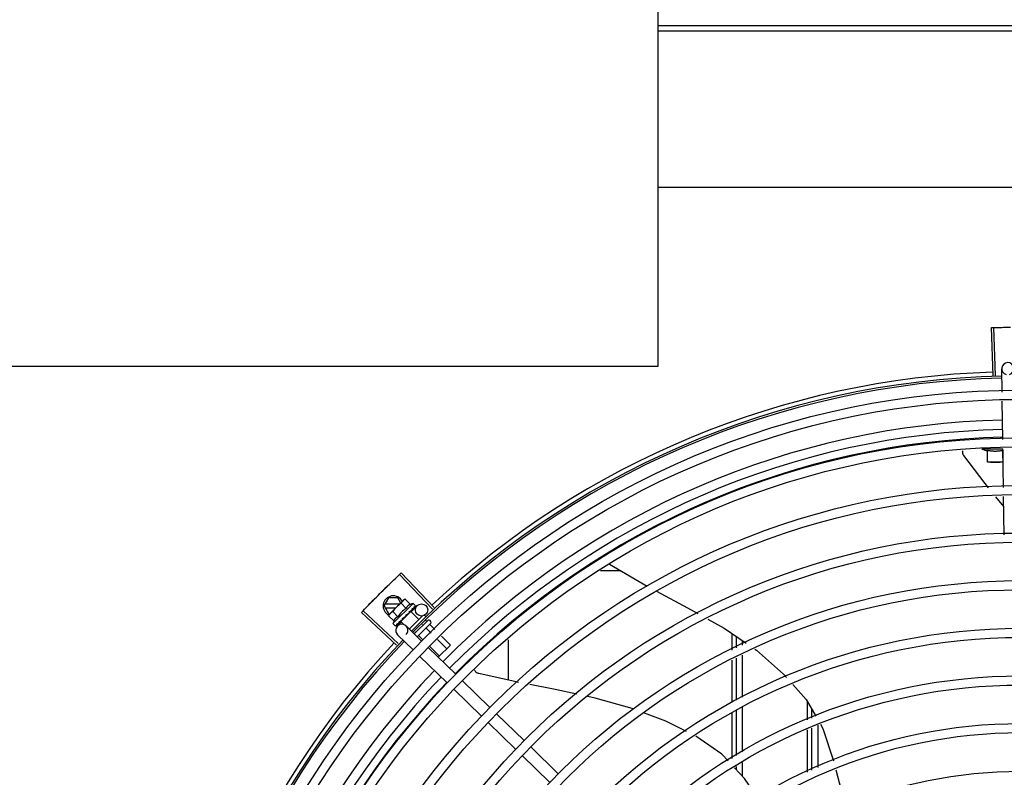
# Model space of a CAD drawing. Extents: x 432 to 212114, y 328 to 7652228.
# Drawn here: x 211643 to 211643, y 7651441 to 7651441 of the extents above; entities that cross this region are included whole.
import ezdxf

# ---------------------------------------------------------------- set-up
doc = ezdxf.new("R2010")
doc.units = 0
doc.header["$MEASUREMENT"] = 0
doc.layers.add('ARQ-pisos e azulejos', color=8, linetype='CONTINUOUS')

msp = doc.modelspace()

# ---------------------------------------------------------------- linework, layer by layer
at = {"layer": 'ARQ-pisos e azulejos'}
for p, q in [((211643.3082743197, 7651441.18814297, 1.060455500288794e-05), (211644.0857088727, 7651441.188192725, 1.060455500288794e-05)), ((211643.308274489, 7651441.185502104, 1.060455500288794e-05), (211644.085709042, 7651441.185551859, 1.060455500288794e-05)), ((211644.068213982, 7651441.108353863, 1.060455500288794e-05), (211643.3082794289, 7651441.108305227, 1.060455500288794e-05)), ((211643.4732665956, 7651441.015744864, 1.060455500288794e-05), (211643.4725032613, 7651441.039282489, 1.060455500288794e-05)), ((211643.4743679781, 7651441.01577914, 1.060455500288794e-05), (211643.4736661871, 7651441.039318682, 1.060455500288794e-05)), ((211643.4776876337, 7651441.007547281, 1.060455500288794e-05), (211643.477514289, 7651441.019022565, 1.060455500288794e-05)), ((211643.478041211, 7651440.984140972, 1.060455500288794e-05), (211643.4777554857, 7651441.003055665, 1.060455500288794e-05)), ((211643.4780525853, 7651440.979458528, 1.060455500288794e-05), (211643.4678025854, 7651440.979457872, 1.060455500288794e-05)), ((211643.4705530001, 7651440.972958048, 1.060455500288794e-05), (211643.4705526227, 7651440.978869963, 1.060455500288794e-05)), ((211643.4780526236, 7651440.978870444, 1.060455500288794e-05), (211643.47805298, 7651440.97328309, 1.060455500288794e-05)), ((211643.4783976655, 7651440.960544036, 1.060455500288794e-05), (211643.4781090611, 7651440.979649355, 1.060455500288794e-05)), ((211643.4782101321, 7651440.972958538, 1.060455500288794e-05), (211643.4705530001, 7651440.972958048, 1.060455500288794e-05)), ((211643.4785389753, 7651440.951189558, 1.060455500288794e-05), (211643.4746369739, 7651440.955998181, 1.060455500288794e-05)), ((211643.4787509587, 7651440.937156453, 1.060455500288794e-05), (211643.4784654629, 7651440.956056014, 1.060455500288794e-05)), ((211643.28443897, 7651440.922720818, 1.060455500288794e-05), (211643.3030151269, 7651440.911877113, 1.060455500288794e-05)), ((211643.197289979, 7651440.900670477, 1.060455500288794e-05), (211643.1811054803, 7651440.917777917, 1.060455500288794e-05)), ((211643.1980914339, 7651440.901426709, 1.060455500288794e-05), (211643.1819517191, 7651440.918576407, 1.060455500288794e-05)), ((211643.2900481526, 7651440.919446495, 1.060455500288794e-05), (211643.2799421987, 7651440.919445849, 1.060455500288794e-05)), ((211643.1735071688, 7651440.90218752, 1.060455500288794e-05), (211643.175816314, 7651440.906187668, 1.060455500288794e-05)), ((211643.1801975117, 7651440.906187948, 1.060455500288794e-05), (211643.175816314, 7651440.906187668, 1.060455500288794e-05)), ((211643.1816611786, 7651440.903653179, 1.060455500288794e-05), (211643.1801975117, 7651440.906187948, 1.060455500288794e-05)), ((211643.183872206, 7651440.905555781, 1.060455500288794e-05), (211643.1831720244, 7651440.905162243, 1.060455500288794e-05)), ((211643.1864216858, 7651440.90300329, 1.060455500288794e-05), (211643.183872206, 7651440.905555781, 1.060455500288794e-05)), ((211643.1735071688, 7651440.90218752, 1.060455500288794e-05), (211643.1758168261, 7651440.898187668, 1.060455500288794e-05)), ((211643.1810953374, 7651440.903088005, 1.060455500288794e-05), (211643.1740267266, 7651440.903087554, 1.060455500288794e-05)), ((211643.1740268407, 7651440.901287553, 1.060455500288794e-05), (211643.1792930996, 7651440.90128789, 1.060455500288794e-05)), ((211643.1760967874, 7651440.898095347, 1.060455500288794e-05), (211643.1826980726, 7651440.904688852, 1.060455500288794e-05)), ((211643.1877671754, 7651440.903391767, 1.060455500288794e-05), (211643.1778618438, 7651440.893498111, 1.060455500288794e-05)), ((211643.1843792408, 7651440.900963253, 1.060455500288794e-05), (211643.18182976, 7651440.903515743, 1.060455500288794e-05)), ((211643.1828182627, 7651440.904808899, 1.060455500288794e-05), (211643.1831720244, 7651440.905162243, 1.060455500288794e-05)), ((211643.1868363222, 7651440.899282755, 1.060455500288794e-05), (211643.1897847831, 7651440.902321662, 1.060455500288794e-05)), ((211643.1877671754, 7651440.903391767, 1.060455500288794e-05), (211643.1889366675, 7651440.902220895, 1.060455500288794e-05)), ((211643.1883382891, 7651440.901330654, 1.060455500288794e-05), (211643.1883843546, 7651440.901360676, 1.060455500288794e-05)), ((211643.1883951266, 7651440.90137318, 1.060455500288794e-05), (211643.1884674932, 7651440.901443681, 1.060455500288794e-05)), ((211643.1884045279, 7651440.90139379, 1.060455500288794e-05), (211643.1889855789, 7651440.901961474, 1.060455500288794e-05)), ((211643.1889778104, 7651440.901969421, 1.060455500288794e-05), (211643.1890004982, 7651440.901976076, 1.060455500288794e-05)), ((211643.1890001969, 7651440.901976383, 1.060455500288794e-05), (211643.1890293774, 7651440.902004894, 1.060455500288794e-05)), ((211643.189032649, 7651440.902024195, 1.060455500288794e-05), (211643.1890293643, 7651440.902004906, 1.060455500288794e-05)), ((211643.1796025808, 7651440.882911301, 1.060455500288794e-05), (211643.1624297356, 7651440.899026384, 1.060455500288794e-05)), ((211643.1803576622, 7651440.88371384, 1.060455500288794e-05), (211643.1632270102, 7651440.899873767, 1.060455500288794e-05)), ((211643.1757024266, 7651440.89739563, 1.060455500288794e-05), (211643.1760967874, 7651440.898095347, 1.060455500288794e-05)), ((211643.1782519074, 7651440.894843141, 1.060455500288794e-05), (211643.1757024266, 7651440.89739563, 1.060455500288794e-05)), ((211643.1758168261, 7651440.898187668, 1.060455500288794e-05), (211643.176189242, 7651440.898187691, 1.060455500288794e-05)), ((211643.1802943525, 7651440.896883179, 1.060455500288794e-05), (211643.1777448707, 7651440.899435667, 1.060455500288794e-05)), ((211643.1866572813, 7651440.899456421, 1.060455500288794e-05), (211643.1817984974, 7651440.894603363, 1.060455500288794e-05)), ((211643.1841823992, 7651440.897691146, 1.060455500288794e-05), (211643.1842007229, 7651440.897424776, 1.060455500288794e-05)), ((211643.1856749596, 7651440.898670463, 1.060455500288794e-05), (211643.1857455675, 7651440.898725223, 1.060455500288794e-05)), ((211643.1923214384, 7651440.897340311, 1.060455500288794e-05), (211643.1858176174, 7651440.890844155, 1.060455500288794e-05)), ((211643.1858596419, 7651440.898916081, 1.060455500288794e-05), (211643.1862389556, 7651440.899261596, 1.060455500288794e-05)), ((211643.1863504591, 7651440.899149961, 1.060455500288794e-05), (211643.1862389556, 7651440.899261596, 1.060455500288794e-05)), ((211643.1866573037, 7651440.899456443, 1.060455500288794e-05), (211643.1905440975, 7651440.895565064, 1.060455500288794e-05)), ((211643.1871912203, 7651440.900184935, 1.060455500288794e-05), (211643.1872548042, 7651440.900232485, 1.060455500288794e-05)), ((211643.187275729, 7651440.900256845, 1.060455500288794e-05), (211643.1873822093, 7651440.900359704, 1.060455500288794e-05)), ((211643.1874331401, 7651440.90042657, 1.060455500288794e-05), (211643.1873822008, 7651440.900359713, 1.060455500288794e-05)), ((211643.1934769455, 7651440.897510673, 1.060455500288794e-05), (211643.1940450886, 7651440.896941858, 1.060455500288794e-05)), ((211643.1778618438, 7651440.893498111, 1.060455500288794e-05), (211643.1790313359, 7651440.892327239, 1.060455500288794e-05)), ((211643.1792279232, 7651440.892231025, 1.060455500288794e-05), (211643.1792472157, 7651440.892234285, 1.060455500288794e-05)), ((211643.1792472278, 7651440.892234274, 1.060455500288794e-05), (211643.1797666473, 7651440.892764633, 1.060455500288794e-05)), ((211643.179276092, 7651440.892263105, 1.060455500288794e-05), (211643.1797669487, 7651440.892764336, 1.060455500288794e-05)), ((211643.180035943, 7651440.892273773, 1.060455500288794e-05), (211643.1821249809, 7651440.894426892, 1.060455500288794e-05)), ((211643.1808274331, 7651440.893828649, 1.060455500288794e-05), (211643.1808943502, 7651440.89387951, 1.060455500288794e-05)), ((211643.1808943595, 7651440.893879499, 1.060455500288794e-05), (211643.1814064409, 7651440.894408364, 1.060455500288794e-05)), ((211643.181021745, 7651440.894006739, 1.060455500288794e-05), (211643.1815224573, 7651440.894524256, 1.060455500288794e-05)), ((211643.1814064409, 7651440.894408364, 1.060455500288794e-05), (211643.181895148, 7651440.894922875, 1.060455500288794e-05)), ((211643.1815224573, 7651440.894524256, 1.060455500288794e-05), (211643.1819938142, 7651440.895021458, 1.060455500288794e-05)), ((211643.1817984732, 7651440.89460334, 1.060455500288794e-05), (211643.1836031944, 7651440.892796489, 1.060455500288794e-05)), ((211643.181895148, 7651440.894922875, 1.060455500288794e-05), (211643.1821526129, 7651440.895203361, 1.060455500288794e-05)), ((211643.1821053186, 7651440.894909823, 1.060455500288794e-05), (211643.1819895546, 7651440.895025724, 1.060455500288794e-05)), ((211643.1822888569, 7651440.89528835, 1.060455500288794e-05), (211643.1823742712, 7651440.89535784, 1.060455500288794e-05)), ((211643.1919216737, 7651440.884921772, 1.060455500288794e-05), (211643.1842780997, 7651440.892337854, 1.060455500288794e-05)), ((211643.1951047053, 7651440.895173466, 1.060455500288794e-05), (211643.1883299012, 7651440.888406645, 1.060455500288794e-05)), ((211643.1965180826, 7651440.893758416, 1.060455500288794e-05), (211643.1897654895, 7651440.887013782, 1.060455500288794e-05)), ((211643.1923552211, 7651440.893100055, 1.060455500288794e-05), (211643.1926916374, 7651440.892763241, 1.060455500288794e-05)), ((211643.1938522711, 7651440.895265386, 1.060455500288794e-05), (211643.1945237119, 7651440.894593155, 1.060455500288794e-05)), ((211643.1942463553, 7651440.891206689, 1.060455500288794e-05), (211643.1965991706, 7651440.888851097, 1.060455500288794e-05)), ((211643.1958118118, 7651440.895173049, 1.060455500288794e-05), (211643.1965185023, 7651440.894465526, 1.060455500288794e-05)), ((211643.1960784289, 7651440.893036603, 1.060455500288794e-05), (211643.198527588, 7651440.890584553, 1.060455500288794e-05)), ((211643.1877435988, 7651440.880615533, 1.060455500288794e-05), (211643.1801000249, 7651440.888031616, 1.060455500288794e-05)), ((211643.1886457404, 7651440.889485616, 1.060455500288794e-05), (211643.189027493, 7651440.889103414, 1.060455500288794e-05)), ((211643.1905822091, 7651440.887546862, 1.060455500288794e-05), (211643.1927423368, 7651440.885384185, 1.060455500288794e-05)), ((211643.2017046724, 7651440.887403719, 1.060455500288794e-05), (211643.2061840906, 7651440.882919015, 1.060455500288794e-05)), ((211643.3446583968, 7651440.888651703, 1.060455500288794e-05), (211643.3446589207, 7651440.880466963, 1.060455500288794e-05)), ((211643.3469088526, 7651440.881535835, 1.060455500288794e-05), (211643.3469084947, 7651440.887122433, 1.060455500288794e-05)), ((211643.2087518886, 7651440.868592463, 1.060455500288794e-05), (211643.1951513528, 7651440.881788216, 1.060455500288794e-05)), ((211643.1959194231, 7651440.882203353, 1.060455500288794e-05), (211643.2006878718, 7651440.877429275, 1.060455500288794e-05)), ((211643.199776255, 7651440.885670263, 1.060455500288794e-05), (211643.2043520171, 7651440.881089102, 1.060455500288794e-05)), ((211643.2061840906, 7651440.882919015, 1.060455500288794e-05), (211643.2001735157, 7651440.876915524, 1.060455500288794e-05)), ((211643.2346598697, 7651440.86562881, 1.060455500288794e-05), (211643.234658594, 7651440.885568023, 1.060455500288794e-05)), ((211643.3499087599, 7651440.882960995, 1.060455500288794e-05), (211643.3499086248, 7651440.885083404, 1.060455500288794e-05)), ((211643.2045738147, 7651440.864286224, 1.060455500288794e-05), (211643.190973278, 7651440.877481977, 1.060455500288794e-05)), ((211643.3469104943, 7651440.85587636, 1.060455500288794e-05), (211643.3469091699, 7651440.87656669, 1.060455500288794e-05)), ((211643.3499104069, 7651440.857239508, 1.060455500288794e-05), (211643.3499090791, 7651440.87799185, 1.060455500288794e-05)), ((211643.344659238, 7651440.875497819, 1.060455500288794e-05), (211643.3446605591, 7651440.854853997, 1.060455500288794e-05)), ((211643.2255821064, 7651440.852263154, 1.060455500288794e-05), (211643.2119815678, 7651440.865458907, 1.060455500288794e-05)), ((211643.2214040315, 7651440.847956915, 1.060455500288794e-05), (211643.2078034929, 7651440.861152668, 1.060455500288794e-05)), ((211643.349912121, 7651440.83044225, 1.060455500288794e-05), (211643.3499107222, 7651440.852310686, 1.060455500288794e-05)), ((211643.3819042571, 7651440.846092009, 1.060455500288794e-05), (211643.3819041073, 7651440.854878711, 1.060455500288794e-05)), ((211643.2424123214, 7651440.835933845, 1.060455500288794e-05), (211643.2288117856, 7651440.849129599, 1.060455500288794e-05)), ((211643.3446608975, 7651440.849565206, 1.060455500288794e-05), (211643.3446623406, 7651440.82703192, 1.060455500288794e-05)), ((211643.3469122472, 7651440.82849349, 1.060455500288794e-05), (211643.3469108096, 7651440.850947537, 1.060455500288794e-05)), ((211643.383910778, 7651440.85144866, 1.060455500288794e-05), (211643.3839110624, 7651440.847003893, 1.060455500288794e-05)), ((211643.2382342474, 7651440.831627606, 1.060455500288794e-05), (211643.2246337098, 7651440.84482336, 1.060455500288794e-05)), ((211643.3869112912, 7651440.84343822, 1.060455500288794e-05), (211643.3869126255, 7651440.822583965, 1.060455500288794e-05)), ((211643.3819046955, 7651440.820420425, 1.060455500288794e-05), (211643.3819043415, 7651440.841163082, 1.060455500288794e-05)), ((211643.3839113776, 7651440.842075071, 1.060455500288794e-05), (211643.3839127084, 7651440.821287933, 1.060455500288794e-05)), ((211643.2592425382, 7651440.819604537, 1.060455500288794e-05), (211643.2456420006, 7651440.83280029, 1.060455500288794e-05)), ((211643.2550644624, 7651440.815298298, 1.060455500288794e-05), (211643.2414639276, 7651440.828494051, 1.060455500288794e-05)), ((211643.3469126936, 7651440.821515032, 1.060455500288794e-05), (211643.3469125891, 7651440.823142577, 1.060455500288794e-05)), ((211643.3499128986, 7651440.81831139, 1.060455500288794e-05), (211643.3499124648, 7651440.825091337, 1.060455500288794e-05))]:
    msp.add_line(p, q, dxfattribs=at)
at = {"layer": 'ARQ-pisos e azulejos', "elevation": 1.060455500288794e-05}
msp.add_lwpolyline([(211642.7014381559, 7651441.348956613), (211643.3082640242, 7651441.348995449), (211643.3082850685, 7651441.020182469), (211642.7014591993, 7651441.020143634)], close=True, dxfattribs=at)
for points in [[(211643.458847744, 7651440.976256447), (211643.4587548555, 7651440.976393024), (211643.4586054614, 7651440.976654237), (211643.4584845701, 7651440.976925048), (211643.4583921728, 7651440.977202328), (211643.4583279525, 7651440.977483093), (211643.458291301, 7651440.977764525), (211643.458281365, 7651440.978044005), (211643.4582970796, 7651440.97831911), (211643.4583371901, 7651440.978587629), (211643.4583585955, 7651440.978675807)], [(211643.4710384053, 7651440.960432867), (211643.4693885194, 7651440.962466101), (211643.4588474712, 7651440.976256912)], [(211643.3075001764, 7651440.909467701), (211643.3228549108, 7651440.901320145), (211643.3279885405, 7651440.898442951)], [(211643.1873193713, 7651440.9003287), (211643.1876869949, 7651440.900681455), (211643.1883457321, 7651440.901323024)], [(211643.1823742778, 7651440.895357832), (211643.1826498027, 7651440.895650616), (211643.1829152119, 7651440.895942659), (211643.1831388079, 7651440.896204127)], [(211643.1849564353, 7651440.89802107), (211643.185194487, 7651440.898219441), (211643.1854671401, 7651440.898464628), (211643.1856806295, 7651440.898664405)], [(211643.1862389556, 7651440.899261596), (211643.1867367137, 7651440.899732366), (211643.1871981531, 7651440.90017777)], [(211643.3327873463, 7651440.895753414), (211643.3408956965, 7651440.891209009), (211643.3517467184, 7651440.883834149)], [(211643.1798091026, 7651440.892795495), (211643.1804965847, 7651440.893499514), (211643.1807978712, 7651440.893812545)], [(211643.1798922235, 7651440.892878518), (211643.1805722499, 7651440.893575094), (211643.1808036755, 7651440.893815706)], [(211643.3560502019, 7651440.880909301), (211643.3568397454, 7651440.880372692), (211643.3701185117, 7651440.868614362), (211643.371501451, 7651440.867050399)], [(211643.220039371, 7651440.868898793), (211643.2198804252, 7651440.868943711), (211643.2195980775, 7651440.869047783), (211643.219331396, 7651440.869177529), (211643.2190823834, 7651440.869330547), (211643.2188527164, 7651440.869504343), (211643.2186437368, 7651440.869696374), (211643.2184564799, 7651440.869904082), (211643.2182916848, 7651440.870124926), (211643.2181498102, 7651440.870356406), (211643.2180310605, 7651440.870596096), (211643.2180237271, 7651440.870614926)], [(211643.2396966188, 7651440.864584727), (211643.2369783325, 7651440.865110258), (211643.2200388632, 7651440.868898974)], [(211643.2683220925, 7651440.858792166), (211643.2577406762, 7651440.861096243), (211643.2452354051, 7651440.863513906)], [(211643.3746106327, 7651440.863534234), (211643.3811998499, 7651440.856082516), (211643.3859650616, 7651440.847937224)], [(211643.296467396, 7651440.851368376), (211643.2956184842, 7651440.851684273), (211643.2773919778, 7651440.856817222), (211643.2737391599, 7651440.857612614)], [(211643.3223648079, 7651440.840432498), (211643.3121213887, 7651440.845543206), (211643.3016669209, 7651440.849433527)], [(211643.3882430665, 7651440.844043375), (211643.3895333151, 7651440.84183792), (211643.3946543915, 7651440.825928584)], [(211643.3428491893, 7651440.825854072), (211643.3396959093, 7651440.829221169), (211643.3269783275, 7651440.838078368)], [(211643.3577026566, 7651440.807448989), (211643.3508777841, 7651440.817281079), (211643.3459649858, 7651440.822527002)], [(211643.3958458382, 7651440.821556435), (211643.3997520704, 7651440.806518761), (211643.4004497537, 7651440.802966229)]]:
    msp.add_lwpolyline(points, dxfattribs=at)
at = {"layer": 'ARQ-pisos e azulejos'}
for centre, radius in [((211643.4869272211, 7651440.594516315, 1.060455500288794e-05), 0.4139499999999998), ((211643.4869272211, 7651440.594516315, 1.060455500288794e-05), 0.4094499999999998), ((211643.4869272211, 7651440.594516315, 1.060455500288794e-05), 0.3904999999999998), ((211643.4869272211, 7651440.594516315, 1.060455500288794e-05), 0.3859999999999998), ((211643.4869272211, 7651440.594516315, 1.060455500288794e-05), 0.3670499999999998), ((211643.4869272211, 7651440.594516315, 1.060455500288794e-05), 0.3625499999999999), ((211643.4869272211, 7651440.594516315, 1.060455500288794e-05), 0.3435999999999998), ((211643.4869272211, 7651440.594516315, 1.060455500288794e-05), 0.3390999999999998), ((211643.4869272211, 7651440.594516315, 1.060455500288794e-05), 0.3201499999999998), ((211643.4869272211, 7651440.594516315, 1.060455500288794e-05), 0.3156499999999998), ((211643.1919379029, 7651440.900232625, 1.060455500288794e-05), 0.002999999999999999), ((211643.4869272211, 7651440.594516315, 1.060455500288794e-05), 0.2966999999999999), ((211643.4869272211, 7651440.594516315, 1.060455500288794e-05), 0.2921999999999998), ((211643.4869272211, 7651440.594516315, 1.060455500288794e-05), 0.2732499999999998), ((211643.4869272211, 7651440.594516315, 1.060455500288794e-05), 0.2687499999999998), ((211643.4869272211, 7651440.594516315, 1.060455500288794e-05), 0.2497999999999999), ((211643.4869272211, 7651440.594516315, 1.060455500288794e-05), 0.2452999999999999), ((211643.4869272211, 7651440.594516315, 1.060455500288794e-05), 0.2263499999999999)]:
    msp.add_circle(centre, radius, dxfattribs=at)
for centre, radius, start, end in [((211643.4805139479, 7651441.019067878, 1.060455500288794e-05), 0.002999999999999999, 285.8654439633569, 255.8654439492663), ((211643.4869272211, 7651440.594516315, 1.060455500288794e-05), 0.4230559090388998, 91.86465202337402, 133.2544770923086), ((211643.4869272211, 7651440.594516315, 1.060455500288794e-05), 0.42095, 91.27447582074896, 135.453991504921), ((211643.4869272211, 7651440.594516315, 1.060455500288794e-05), 0.4199999999999999, 91.2753836262543, 135.4673777338711), ((211643.4869249209, 7651440.594517316, 1.060455500288794e-05), 0.3993121299360997, 91.29648070086898, 135.4351392411673), ((211643.4869249209, 7651440.594517316, 1.060455500288794e-05), 0.3946903990006999, 91.30374578180637, 135.4279967750908), ((211643.4869249209, 7651440.594517316, 1.060455500288794e-05), 0.3908502484212998, 91.30803177207034, 135.4237125079786), ((211643.4780509681, 7651441.004724152, 1.060455500288794e-05), 0.02726562499999999, 247.9217865678892, 254.0373778517573), ((211643.1780071689, 7651440.902187807, 1.060455500288794e-05), 0.004999999999999998, 26.92243670536532, 244.5560001280446), ((211643.1933193936, 7651440.887927659, 1.060455500288794e-05), 0.01936491673099999, 126.3931107707763, 143.5393207848828), ((211643.1907647688, 7651440.890485298, 1.060455500288794e-05), 0.01227039119179999, 121.3591746023876, 148.5732569862941), ((211643.1907647688, 7651440.890485298, 1.060455500288794e-05), 0.01324999999999999, 103.0754239319747, 109.1340765126806), ((211643.1907647688, 7651440.890485298, 1.060455500288794e-05), 0.01324999999999999, 160.7983550601813, 166.8570076049818), ((211643.1821890618, 7651440.890184735, 1.060455500288794e-05), 0.002999999999999999, 315.8654439745525, 225.8654440111189), ((211643.1954580501, 7651440.894819705, 1.060455500288794e-05), 0.0004999999999999997, 44.96621575450396, 134.9662157568622), ((211643.1961647425, 7651440.894112181, 1.060455500288794e-05), 0.0004999999999999997, 314.9662157568622, 44.96621575450396), ((211643.4869272211, 7651440.594516315, 1.060455500288794e-05), 0.4230559090388998, 136.8273835085846, 178.2031020468089), ((211643.4869272211, 7651440.594516315, 1.060455500288794e-05), 0.42095, 136.2601206920397, 180.4705213857857), ((211643.4869272211, 7651440.594516315, 1.060455500288794e-05), 0.4199999999999999, 136.2646610441069, 180.4650401363823), ((211643.4869249209, 7651440.594517316, 1.060455500288794e-05), 0.3993121299360997, 136.2966818071481, 180.4354147166233), ((211643.4869249209, 7651440.594517316, 1.060455500288794e-05), 0.3946903990006999, 136.2998341702427, 180.4311036234291), ((211643.4869249209, 7651440.594517316, 1.060455500288794e-05), 0.3908502484212998, 136.3041158611125, 180.4268159053658)]:
    msp.add_arc(centre, radius, start, end, dxfattribs=at)
for points, start_tangent, end_tangent in [([(211643.4725032613, 7651441.039282489, 1.060455500288794e-05), (211643.4736661144, 7651441.039318679, 1.060455500288794e-05)], (0.999474611057925, 0.03241144629000822), (0.999555893340655, 0.02979959878867425)), ([(211643.4736661144, 7651441.039318679, 1.060455500288794e-05), (211643.4774946917, 7651441.039416335, 1.060455500288794e-05)], (0.9995558933398033, 0.02979959881722935), (0.9997753132723066, 0.02119723970855488)), ([(211643.4736661871, 7651441.039318682, 1.060455500288794e-05), (211643.4774946926, 7651441.039416334, 1.060455500288794e-05)], (0.9995559370839753, 0.0297981314880065), (0.9997753128141019, 0.02119726131991292)), ([(211643.4774946917, 7651441.039416335, 1.060455500288794e-05), (211643.4813238956, 7651441.039481036, 1.060455500288794e-05), (211643.481905598, 7651441.03948798, 1.060455500288794e-05)], (0.9997753132721348, 0.02119723971665159), (0.9999363329322888, 0.01128406318341654)), ([(211643.4774946926, 7651441.039416334, 1.060455500288794e-05), (211643.481905598, 7651441.039487981, 1.060455500288794e-05)], (0.9997753128142952, 0.02119726131079726), (0.9999363302671381, 0.0112842993530299)), ([(211643.4705526227, 7651440.978869963, 1.060455500288794e-05), (211643.4711006622, 7651440.978771941, 1.060455500288794e-05), (211643.4716623584, 7651440.978687815, 1.060455500288794e-05), (211643.4722309813, 7651440.978619337, 1.060455500288794e-05), (211643.4728001331, 7651440.978567474, 1.060455500288794e-05), (211643.4733626662, 7651440.978532515, 1.060455500288794e-05), (211643.4739112912, 7651440.978513964, 1.060455500288794e-05), (211643.4744411084, 7651440.97851059, 1.060455500288794e-05), (211643.4749572612, 7651440.978521036, 1.060455500288794e-05), (211643.4754731675, 7651440.978545036, 1.060455500288794e-05), (211643.4759920512, 7651440.978582888, 1.060455500288794e-05), (211643.4765097326, 7651440.978634415, 1.060455500288794e-05), (211643.4770253683, 7651440.978699485, 1.060455500288794e-05), (211643.477539462, 7651440.978778121, 1.060455500288794e-05), (211643.4780526236, 7651440.978870444, 1.060455500288794e-05)], (0.9818199307360397, -0.1898147086225903), (0.9817956267243573, 0.1899403783952403)), ([(211643.470552981, 7651440.97328261, 1.060455500288794e-05), (211643.4713108093, 7651440.973164312, 1.060455500288794e-05), (211643.4720632724, 7651440.973073504, 1.060455500288794e-05), (211643.4728120277, 7651440.973009257, 1.060455500288794e-05), (211643.4735582515, 7651440.972970973, 1.060455500288794e-05), (211643.4743030015, 7651440.972958288, 1.060455500288794e-05)], (0.9851953398969264, -0.1714355337885931), (0.9999999979520531, 6.399917331824987e-05)), ([(211643.4743030015, 7651440.972958288, 1.060455500288794e-05), (211643.4750477493, 7651440.972971068, 1.060455500288794e-05), (211643.4757939682, 7651440.973009448, 1.060455500288794e-05), (211643.4765427164, 7651440.973073791, 1.060455500288794e-05), (211643.4772951664, 7651440.973164695, 1.060455500288794e-05), (211643.47805298, 7651440.97328309, 1.060455500288794e-05)], (0.9999999979520531, 6.399917331824987e-05), (0.9851733883615797, 0.1715616357585925)), ([(211643.1751715579, 7651440.912059078, 1.060455500288794e-05), (211643.1755869454, 7651440.912466362, 1.060455500288794e-05), (211643.1783347836, 7651440.915134012, 1.060455500288794e-05)], (0.7135789027820476, 0.7005748707342914), (0.7204895845758754, 0.6934657587204166)), ([(211643.1751715579, 7651440.912059078, 1.060455500288794e-05), (211643.1783347855, 7651440.915134012, 1.060455500288794e-05)], (0.713579068257673, 0.7005747021870771), (0.7204895995625507, 0.6934657431497219)), ([(211643.1783347836, 7651440.915134012, 1.060455500288794e-05), (211643.1811055343, 7651440.917777966, 1.060455500288794e-05)], (0.7204895845754922, 0.6934657587208146), (0.7264302354091138, 0.6872402149783292)), ([(211643.1783347855, 7651440.915134012, 1.060455500288794e-05), (211643.1811054803, 7651440.917777917, 1.060455500288794e-05)], (0.7204895995612672, 0.6934657431510554), (0.7264292265418184, 0.6872412813749299)), ([(211643.1811055343, 7651440.917777966, 1.060455500288794e-05), (211643.1819517191, 7651440.918576407, 1.060455500288794e-05)], (0.7264302353777577, 0.6872402150114733), (0.7282235893009605, 0.6853396267440155)), ([(211643.1720389698, 7651440.908952935, 1.060455500288794e-05), (211643.1751715579, 7651440.912059078, 1.060455500288794e-05)], (0.7065992468727174, 0.7076139514727713), (0.7135789027796585, 0.7005748707367252)), ([(211643.1720389698, 7651440.908952935, 1.060455500288794e-05), (211643.1747567032, 7651440.911651251, 1.060455500288794e-05), (211643.1751715579, 7651440.912059078, 1.060455500288794e-05)], (0.7065990490827257, 0.7076141489790811), (0.7135790682520713, 0.7005747021927828)), ([(211643.165866935, 7651440.902648255, 1.060455500288794e-05), (211643.1685306386, 7651440.905399921, 1.060455500288794e-05), (211643.1689373277, 7651440.905815892, 1.060455500288794e-05)], (0.6924309342529466, 0.7214841656540993), (0.6995499577515263, 0.71458369461515)), ([(211643.1658669359, 7651440.902648255, 1.060455500288794e-05), (211643.1689373268, 7651440.905815893, 1.060455500288794e-05)], (0.6924309186668517, 0.7214841806125626), (0.6995497889823858, 0.7145838598336094)), ([(211643.1689373268, 7651440.905815893, 1.060455500288794e-05), (211643.169344557, 7651440.906231332, 1.060455500288794e-05), (211643.1720389698, 7651440.908952935, 1.060455500288794e-05)], (0.6995497889734422, 0.7145838598423652), (0.7065992468643432, 0.7076139514811332)), ([(211643.1689373277, 7651440.905815892, 1.060455500288794e-05), (211643.1720389698, 7651440.908952935, 1.060455500288794e-05)], (0.6995499577498749, 0.7145836946167669), (0.7065990490800153, 0.7076141489817871)), ([(211643.183872206, 7651440.905555781, 1.060455500288794e-05), (211643.1836100746, 7651440.905405471, 1.060455500288794e-05), (211643.1833623554, 7651440.905243654, 1.060455500288794e-05), (211643.1831281618, 7651440.905070317, 1.060455500288794e-05), (211643.1829068856, 7651440.904885422, 1.060455500288794e-05), (211643.1828203124, 7651440.904806737, 1.060455500288794e-05)], (-0.8814060236661799, -0.4723594197694946), (-0.7318610871042446, -0.6814538496351706)), ([(211643.163226961, 7651440.899873713, 1.060455500288794e-05), (211643.165866935, 7651440.902648255, 1.060455500288794e-05)], (0.6861968703778261, 0.727415874918658), (0.692430934263581, 0.7214841656438932)), ([(211643.1632270102, 7651440.899873767, 1.060455500288794e-05), (211643.1658669359, 7651440.902648255, 1.060455500288794e-05)], (0.6861979382097946, 0.7274148675938835), (0.692430918668172, 0.721484180611295)), ([(211643.1826980726, 7651440.904688852, 1.060455500288794e-05), (211643.1825012567, 7651440.90448027, 1.060455500288794e-05), (211643.1823161007, 7651440.904259213, 1.060455500288794e-05), (211643.182142487, 7651440.904025222, 1.060455500288794e-05), (211643.1819803794, 7651440.903777695, 1.060455500288794e-05), (211643.18182976, 7651440.903515743, 1.060455500288794e-05)], (-0.7075236009709731, -0.7066897155534865), (-0.4733985261542391, -0.8808483612035587)), ([(211643.1828203124, 7651440.904806737, 1.060455500288794e-05), (211643.1826980726, 7651440.904688852, 1.060455500288794e-05)], (-0.7318610870794153, -0.6814538496618366), (-0.7075236009479544, -0.7066897155765324)), ([(211643.1864216858, 7651440.90300329, 1.060455500288794e-05), (211643.1862517075, 7651440.902939732, 1.060455500288794e-05), (211643.18608594, 7651440.90286829, 1.060455500288794e-05), (211643.1859262663, 7651440.902789642, 1.060455500288794e-05), (211643.1857745908, 7651440.902704922, 1.060455500288794e-05), (211643.1856295946, 7651440.902613649, 1.060455500288794e-05), (211643.1854849135, 7651440.902511187, 1.060455500288794e-05), (211643.1853341715, 7651440.902390463, 1.060455500288794e-05), (211643.1851729737, 7651440.902242708, 1.060455500288794e-05), (211643.1850031089, 7651440.902061397, 1.060455500288794e-05), (211643.1848308149, 7651440.901842854, 1.060455500288794e-05), (211643.1846638952, 7651440.901585419, 1.060455500288794e-05), (211643.1845112047, 7651440.901291396, 1.060455500288794e-05), (211643.1843792408, 7651440.900963253, 1.060455500288794e-05)], (-0.9447541331528013, -0.3277798466817335), (-0.328893759492282, -0.9443669281412994)), ([(211643.1872877314, 7651440.900792818, 1.060455500288794e-05), (211643.1876593333, 7651440.901000415, 1.060455500288794e-05), (211643.1880172272, 7651440.901184804, 1.060455500288794e-05), (211643.1883382891, 7651440.901330654, 1.060455500288794e-05)], (0.8668640048780847, 0.4985446790877709), (0.9230378279524044, 0.3847091994856747)), ([(211643.1872877314, 7651440.900792818, 1.060455500288794e-05), (211643.1873136226, 7651440.90067639, 1.060455500288794e-05), (211643.1873390306, 7651440.900559384, 1.060455500288794e-05)], (0.2195309781561641, -0.9756055297248979), (0.2097790952754223, -0.9777488078159061)), ([(211643.1873316883, 7651440.900356084, 1.060455500288794e-05), (211643.1873483604, 7651440.90044496, 1.060455500288794e-05), (211643.1873390296, 7651440.900559385, 1.060455500288794e-05)], (0.3130090582034386, 0.9497501405541336), (-0.2097790953235446, 0.9777488078055814)), ([(211643.1883093114, 7651440.901813194, 1.060455500288794e-05), (211643.1884473192, 7651440.901864126, 1.060455500288794e-05), (211643.1885733827, 7651440.901904605, 1.060455500288794e-05), (211643.1886885313, 7651440.901935055, 1.060455500288794e-05), (211643.1887936827, 7651440.901955832, 1.060455500288794e-05), (211643.1888897211, 7651440.901967225, 1.060455500288794e-05), (211643.1889778104, 7651440.901969421, 1.060455500288794e-05)], (0.9316146260565815, 0.3634476420579128), (0.9995945383827337, -0.02847382719989785)), ([(211643.1883093114, 7651440.901813194, 1.060455500288794e-05), (211643.1883524691, 7651440.901714012, 1.060455500288794e-05), (211643.1883949798, 7651440.901614089, 1.060455500288794e-05)], (0.4027623021169327, -0.9153046094025034), (0.3877386278706636, -0.9217693618563029)), ([(211643.1883843434, 7651440.901360688, 1.060455500288794e-05), (211643.1883944622, 7651440.901371724, 1.060455500288794e-05), (211643.1883954344, 7651440.901372936, 1.060455500288794e-05)], (0.7173931102069424, 0.6966685908146066), (0.620885926261312, 0.7839009290533039)), ([(211643.1883954344, 7651440.901372936, 1.060455500288794e-05), (211643.1884079257, 7651440.90139195, 1.060455500288794e-05)], (0.6208859255397712, 0.783900929624798), (0.4762051023524946, 0.8793342370756702)), ([(211643.1884079257, 7651440.90139195, 1.060455500288794e-05), (211643.1884234892, 7651440.901435365, 1.060455500288794e-05), (211643.1884235035, 7651440.901518818, 1.060455500288794e-05), (211643.1883949789, 7651440.90161409, 1.060455500288794e-05)], (0.4762051023369404, 0.8793342370840939), (-0.3877386279947361, 0.9217693618041123)), ([(211643.1884896265, 7651440.901473748, 1.060455500288794e-05), (211643.1884674335, 7651440.901443742, 1.060455500288794e-05)], (-0.4681660906750133, -0.8836404877222841), (-0.7092308051944872, -0.7049763577334912)), ([(211643.1887959943, 7651440.902299303, 1.060455500288794e-05), (211643.188849529, 7651440.902280373, 1.060455500288794e-05), (211643.1888963806, 7651440.902254286, 1.060455500288794e-05), (211643.1889366675, 7651440.902220895, 1.060455500288794e-05)], (0.9652829633349069, -0.2612064331048938), (0.7066897156955448, -0.707523600829082)), ([(211643.1887959943, 7651440.902299303, 1.060455500288794e-05), (211643.1888597935, 7651440.902220738, 1.060455500288794e-05), (211643.1889228657, 7651440.902141353, 1.060455500288794e-05)], (0.6345129173881562, -0.7729122574183769), (0.6179159622038771, -0.7862441501554448)), ([(211643.1889366675, 7651440.902220895, 1.060455500288794e-05), (211643.1889687894, 7651440.90218255, 1.060455500288794e-05)], (0.7066897156828876, -0.7075236008417246), (0.5750384147850485, -0.8181264092556231)), ([(211643.1890036559, 7651440.901980194, 1.060455500288794e-05), (211643.1890026714, 7651440.902013852, 1.060455500288794e-05), (211643.1889746006, 7651440.902069284, 1.060455500288794e-05), (211643.1889228648, 7651440.902141354, 1.060455500288794e-05)], (0.5784398400791162, 0.8157250464520797), (-0.6179159621409812, 0.7862441502048749)), ([(211643.1889687894, 7651440.90218255, 1.060455500288794e-05), (211643.1889955069, 7651440.902137061, 1.060455500288794e-05)], (0.575038415387052, -0.818126408832491), (0.4390083494622395, -0.898482982088387)), ([(211643.1889955069, 7651440.902137061, 1.060455500288794e-05), (211643.1890167791, 7651440.902084288, 1.060455500288794e-05), (211643.189032649, 7651440.902024195, 1.060455500288794e-05)], (0.4390083496165261, -0.8984829820130009), (0.2028314910643004, -0.9792136570905415)), ([(211643.1890001539, 7651440.901976496, 1.060455500288794e-05), (211643.1890022962, 7651440.901978514, 1.060455500288794e-05)], (0.7734357353394887, 0.6338747220862058), (0.6752558520890246, 0.737583577785952)), ([(211643.1890022962, 7651440.901978514, 1.060455500288794e-05), (211643.1890036559, 7651440.901980194, 1.060455500288794e-05)], (0.6752558586532705, 0.7375835717764021), (0.578439833699703, 0.8157250509757932)), ([(211643.1624297356, 7651440.899026384, 1.060455500288794e-05), (211643.163226961, 7651440.899873713, 1.060455500288794e-05)], (0.6842937101160513, 0.7292064990766401), (0.686196870405903, 0.7274158748921722)), ([(211643.1761337151, 7651440.898067973, 1.060455500288794e-05), (211643.1760151536, 7651440.89790511, 1.060455500288794e-05), (211643.1758530442, 7651440.897657583, 1.060455500288794e-05), (211643.1757024266, 7651440.89739563, 1.060455500288794e-05)], (-0.6048249194953762, -0.796358472521899), (-0.4733985260904292, -0.8808483612378526)), ([(211643.1764527086, 7651440.898446639, 1.060455500288794e-05), (211643.1763739224, 7651440.898360158, 1.060455500288794e-05), (211643.1761887673, 7651440.898139101, 1.060455500288794e-05), (211643.1761337151, 7651440.898067973, 1.060455500288794e-05)], (-0.6823164534533678, -0.7310569453516039), (-0.6048249194365206, -0.7963584725665991)), ([(211643.1765707392, 7651440.898568739, 1.060455500288794e-05), (211643.1764527086, 7651440.898446639, 1.060455500288794e-05)], (-0.7075236009479544, -0.7066897155765324), (-0.6823164535985983, -0.7310569452160564)), ([(211643.1777448707, 7651440.899435667, 1.060455500288794e-05), (211643.1774827413, 7651440.899285358, 1.060455500288794e-05), (211643.1772350221, 7651440.899123541, 1.060455500288794e-05), (211643.1770008266, 7651440.898950204, 1.060455500288794e-05), (211643.1767795522, 7651440.898765309, 1.060455500288794e-05), (211643.1765707392, 7651440.898568739, 1.060455500288794e-05)], (-0.8814060236698563, -0.4723594197626352), (-0.7075236009709731, -0.7066897155534865)), ([(211643.1802943525, 7651440.896883179, 1.060455500288794e-05), (211643.1799667625, 7651440.896751927, 1.060455500288794e-05), (211643.1796728927, 7651440.896599865, 1.060455500288794e-05), (211643.1794151995, 7651440.896433345, 1.060455500288794e-05), (211643.1791961332, 7651440.896261173, 1.060455500288794e-05), (211643.17901425, 7651440.896091249, 1.060455500288794e-05), (211643.1788660577, 7651440.895929979, 1.060455500288794e-05), (211643.178745072, 7651440.895779273, 1.060455500288794e-05), (211643.1786424415, 7651440.895634711, 1.060455500288794e-05), (211643.1785510238, 7651440.895489858, 1.060455500288794e-05), (211643.1784661376, 7651440.895338304, 1.060455500288794e-05), (211643.1783872981, 7651440.895178718, 1.060455500288794e-05), (211643.1783156588, 7651440.895013028, 1.060455500288794e-05), (211643.1782519074, 7651440.894843141, 1.060455500288794e-05)], (-0.9447541331470098, -0.3277798466984236), (-0.3288937595068964, -0.9443669281362093)), ([(211643.1823742749, 7651440.895357837, 1.060455500288794e-05), (211643.1823837106, 7651440.895368061, 1.060455500288794e-05), (211643.1824528173, 7651440.895471747, 1.060455500288794e-05), (211643.1824919185, 7651440.895594218, 1.060455500288794e-05), (211643.1824968929, 7651440.895722955, 1.060455500288794e-05)], (0.6899168997397653, 0.7238885766839197), (-0.09261303605829968, 0.9957021771353441)), ([(211643.182473199, 7651440.89598396, 1.060455500288794e-05), (211643.1827314089, 7651440.896154952, 1.060455500288794e-05), (211643.1829857161, 7651440.896323521, 1.060455500288794e-05), (211643.1832364515, 7651440.896489394, 1.060455500288794e-05), (211643.1832394144, 7651440.89649135, 1.060455500288794e-05)], (0.8341374224303492, 0.5515566702536139), (0.8345191898324283, 0.5509788760029077)), ([(211643.182473199, 7651440.89598396, 1.060455500288794e-05), (211643.1824849087, 7651440.895853368, 1.060455500288794e-05), (211643.1824968929, 7651440.895722954, 1.060455500288794e-05)], (0.08821278583685194, -0.9961016536553398), (0.09261303602555851, -0.9957021771383894)), ([(211643.1832431949, 7651440.896491246, 1.060455500288794e-05), (211643.1832368811, 7651440.896424253, 1.060455500288794e-05), (211643.1832020911, 7651440.896307211, 1.060455500288794e-05), (211643.1831399557, 7651440.896205536, 1.060455500288794e-05), (211643.1831388079, 7651440.896204128, 1.060455500288794e-05)], (-0.02651810345102251, -0.9996483332599327), (-0.6333014460407276, -0.77390521282824)), ([(211643.1832394144, 7651440.89649135, 1.060455500288794e-05), (211643.1832666811, 7651440.896509347, 1.060455500288794e-05)], (0.834519189478157, 0.5509788765394918), (0.8346563801648964, 0.5507710296030761)), ([(211643.1832666811, 7651440.896509347, 1.060455500288794e-05), (211643.1834839509, 7651440.896652348, 1.060455500288794e-05), (211643.1837287255, 7651440.896812306, 1.060455500288794e-05), (211643.1839723839, 7651440.896969894, 1.060455500288794e-05)], (0.834656380764657, 0.5507710286941793), (0.841207908543658, 0.5407118036473822)), ([(211643.1839723839, 7651440.896969894, 1.060455500288794e-05), (211643.1840735199, 7651440.897055869, 1.060455500288794e-05), (211643.1841483539, 7651440.897165255, 1.060455500288794e-05), (211643.184192234, 7651440.897292554, 1.060455500288794e-05), (211643.1842007238, 7651440.897424778, 1.060455500288794e-05)], (0.8412067739357112, 0.5407135688002233), (-0.06862959507199043, 0.9976422097527025)), ([(211643.1841823992, 7651440.897691146, 1.060455500288794e-05), (211643.1846758156, 7651440.89802146, 1.060455500288794e-05), (211643.1851837226, 7651440.898356065, 1.060455500288794e-05), (211643.1856749596, 7651440.898670463, 1.060455500288794e-05)], (0.8299062794456522, 0.5579028296546591), (0.8469643419445815, 0.5316496999664189)), ([(211643.1841823992, 7651440.897691146, 1.060455500288794e-05), (211643.1845056782, 7651440.897824532, 1.060455500288794e-05), (211643.1848322033, 7651440.897951651, 1.060455500288794e-05)], (0.9220182245989873, 0.3871464755197075), (0.936934781203287, 0.3495042428519986)), ([(211643.1849564335, 7651440.89802107, 1.060455500288794e-05), (211643.1849389438, 7651440.898008025, 1.060455500288794e-05), (211643.1848322033, 7651440.897951651, 1.060455500288794e-05)], (-0.7869200901182358, -0.6170549179516421), (-0.9369313620165997, -0.3495134087123414)), ([(211643.1857455843, 7651440.898725205, 1.060455500288794e-05), (211643.1857712553, 7651440.898751613, 1.060455500288794e-05), (211643.1858406214, 7651440.8988556, 1.060455500288794e-05), (211643.1858639441, 7651440.898914726, 1.060455500288794e-05)], (0.7259951792746855, 0.6876997889122239), (0.3003073884336624, 0.953842477798171)), ([(211643.1858544698, 7651440.899361246, 1.060455500288794e-05), (211643.1860998119, 7651440.899519385, 1.060455500288794e-05), (211643.1863350266, 7651440.899668887, 1.060455500288794e-05), (211643.186560919, 7651440.89980995, 1.060455500288794e-05), (211643.1867782265, 7651440.899942751, 1.060455500288794e-05), (211643.1869877737, 7651440.900067519, 1.060455500288794e-05), (211643.1871912203, 7651440.900184935, 1.060455500288794e-05)], (0.8390893235899819, 0.5439936645194566), (0.8698905754677843, 0.4932447533550942)), ([(211643.1858544698, 7651440.899361246, 1.060455500288794e-05), (211643.1858685531, 7651440.899233025, 1.060455500288794e-05), (211643.1858823819, 7651440.899104452, 1.060455500288794e-05)], (0.110320418784207, -0.9938960736411414), (0.1057986892145066, -0.9943875689893213)), ([(211643.1858639441, 7651440.898914726, 1.060455500288794e-05), (211643.1858695303, 7651440.898933937, 1.060455500288794e-05)], (0.3003073913311367, 0.9538424768859309), (0.2579987357966876, 0.9661452542590642)), ([(211643.1858695303, 7651440.898933937, 1.060455500288794e-05), (211643.1858788561, 7651440.898977187, 1.060455500288794e-05), (211643.185882381, 7651440.899104453, 1.060455500288794e-05)], (0.2579987366877829, 0.9661452540211064), (-0.1057986889522596, 0.9943875690172234)), ([(211643.1872548089, 7651440.900232481, 1.060455500288794e-05), (211643.1872718032, 7651440.900250384, 1.060455500288794e-05), (211643.1873209343, 7651440.900328014, 1.060455500288794e-05)], (0.7177934644772104, 0.6962560896349876), (0.4022434515167403, 0.915532744205198)), ([(211643.1873209343, 7651440.900328014, 1.060455500288794e-05), (211643.1873238498, 7651440.900334873, 1.060455500288794e-05)], (0.4022434512826291, 0.9155327443080559), (0.3801851951459386, 0.9249103834382254)), ([(211643.1873238498, 7651440.900334873, 1.060455500288794e-05), (211643.1873252957, 7651440.900338452, 1.060455500288794e-05), (211643.1873316883, 7651440.900356084, 1.060455500288794e-05)], (0.380185194164446, 0.924910383841669), (0.3130090568821042, 0.9497501409896055)), ([(211643.1874461796, 7651440.900450276, 1.060455500288794e-05), (211643.1874331401, 7651440.90042657, 1.060455500288794e-05)], (-0.4818554422724377, -0.8762507248227723), (-0.482019657500355, -0.8761604018575829)), ([(211643.1790313359, 7651440.892327239, 1.060455500288794e-05), (211643.1790696463, 7651440.892295069, 1.060455500288794e-05), (211643.1791151048, 7651440.892268299, 1.060455500288794e-05), (211643.179167851, 7651440.892246964, 1.060455500288794e-05), (211643.1792279232, 7651440.892231025, 1.060455500288794e-05)], (0.7066897156779487, -0.7075236008466574), (0.9789737785606168, -0.2039861291626194)), ([(211643.1790600108, 7651440.892574795, 1.060455500288794e-05), (211643.1791604918, 7651440.892588244, 1.060455500288794e-05), (211643.1792680179, 7651440.892610205, 1.060455500288794e-05), (211643.1793822768, 7651440.892639763, 1.060455500288794e-05), (211643.1795030257, 7651440.892676118, 1.060455500288794e-05), (211643.1796301857, 7651440.892718597, 1.060455500288794e-05), (211643.1797643814, 7651440.892766851, 1.060455500288794e-05)], (0.9958472843364157, 0.0910394764911717), (0.9378282349781045, 0.3470996999103474)), ([(211643.1790600108, 7651440.892574795, 1.060455500288794e-05), (211643.1791169744, 7651440.892489403, 1.060455500288794e-05), (211643.1791747423, 7651440.892404718, 1.060455500288794e-05)], (0.5506140966293571, -0.8347599155404133), (0.5678242590911323, -0.8231498106587932)), ([(211643.1792466966, 7651440.892235017, 1.060455500288794e-05), (211643.1792496314, 7651440.892237665, 1.060455500288794e-05), (211643.1792479793, 7651440.892270656, 1.060455500288794e-05), (211643.1792223148, 7651440.892328492, 1.060455500288794e-05), (211643.1791747423, 7651440.89240472, 1.060455500288794e-05)], (0.8154588751587221, 0.5788150161535828), (-0.567824259152392, 0.8231498106165351)), ([(211643.1792756611, 7651440.892263463, 1.060455500288794e-05), (211643.1792736391, 7651440.892261324, 1.060455500288794e-05)], (-0.6347861995709798, -0.7726878288379035), (-0.7383794223681873, -0.6743855192864262)), ([(211643.1797476328, 7651440.893261606, 1.060455500288794e-05), (211643.1800805685, 7651440.893427605, 1.060455500288794e-05), (211643.1804459084, 7651440.893620795, 1.060455500288794e-05), (211643.1807684967, 7651440.893796335, 1.060455500288794e-05)], (0.9023025025692293, 0.4311034607345516), (0.8769846149980673, 0.4805184544392565)), ([(211643.1797476328, 7651440.893261606, 1.060455500288794e-05), (211643.1797847787, 7651440.89315642, 1.060455500288794e-05), (211643.179822624, 7651440.893051836, 1.060455500288794e-05)], (0.3293545888705087, -0.9442063094419241), (0.3439345973617503, -0.9389936063347881)), ([(211643.1797643814, 7651440.892766851, 1.060455500288794e-05), (211643.1797790098, 7651440.892773397, 1.060455500288794e-05)], (0.9378269016843861, 0.3471033023136857), (0.884192002686378, 0.4671236478550966)), ([(211643.1797790098, 7651440.892773397, 1.060455500288794e-05), (211643.179809042, 7651440.892795555, 1.060455500288794e-05)], (0.8841920026870417, 0.4671236478538403), (0.7058122857183254, 0.7083989111574589)), ([(211643.179809042, 7651440.892795555, 1.060455500288794e-05), (211643.1798169388, 7651440.892804316, 1.060455500288794e-05), (211643.1798453651, 7651440.892867377, 1.060455500288794e-05), (211643.1798474891, 7651440.8929529, 1.060455500288794e-05), (211643.1798226249, 7651440.893051839, 1.060455500288794e-05)], (0.7058122852570944, 0.7083989116170059), (-0.3439345974218709, 0.9389936063127674)), ([(211643.1798921936, 7651440.892878548, 1.060455500288794e-05), (211643.1798811457, 7651440.892868442, 1.060455500288794e-05), (211643.1798799328, 7651440.892867471, 1.060455500288794e-05)], (-0.6975141105127952, -0.7165710471652788), (-0.7846327838202124, -0.6199608008209424)), ([(211643.1807684967, 7651440.893796335, 1.060455500288794e-05), (211643.1807979179, 7651440.893812461, 1.060455500288794e-05)], (0.8769846149742568, 0.480518454482713), (0.8768430442177136, 0.4807767421652309)), ([(211643.1807979179, 7651440.893812461, 1.060455500288794e-05), (211643.1808037119, 7651440.893815638, 1.060455500288794e-05)], (0.8768430479416135, 0.4807767353735646), (0.8768183497022857, 0.4808217774033955)), ([(211643.1808037119, 7651440.893815638, 1.060455500288794e-05), (211643.1808274331, 7651440.893828649, 1.060455500288794e-05)], (0.8768183517272367, 0.4808217737107301), (0.8767282334139234, 0.4809860754064533)), ([(211643.1808943446, 7651440.893879513, 1.060455500288794e-05), (211643.1809053169, 7651440.8938914, 1.060455500288794e-05), (211643.1809583734, 7651440.893979034, 1.060455500288794e-05), (211643.1809830084, 7651440.894087111, 1.060455500288794e-05), (211643.1809763944, 7651440.89420425, 1.060455500288794e-05)], (0.698908457594095, 0.7152111351925687), (-0.1815646247811559, 0.9833790149418884)), ([(211643.1809330204, 7651440.894445596, 1.060455500288794e-05), (211643.181161177, 7651440.894585505, 1.060455500288794e-05)], (0.8540846882143558, 0.5201339686636394), (0.8510554767598947, 0.5250757806993096)), ([(211643.1809330204, 7651440.894445596, 1.060455500288794e-05), (211643.1809544498, 7651440.894324712, 1.060455500288794e-05), (211643.1809763944, 7651440.894204248, 1.060455500288794e-05)], (0.1722290630369017, -0.9850569272105199), (0.1815646248090442, -0.9833790149367392)), ([(211643.1810217338, 7651440.894006751, 1.060455500288794e-05), (211643.1810038112, 7651440.893989777, 1.060455500288794e-05), (211643.1809981076, 7651440.893984936, 1.060455500288794e-05)], (-0.6971020939317882, -0.7169718757635595), (-0.7705919979462694, -0.6373287791251677)), ([(211643.181161177, 7651440.894585505, 1.060455500288794e-05), (211643.1812780392, 7651440.894657788, 1.060455500288794e-05)], (0.8510554767308217, 0.5250757807464318), (0.8499073931685709, 0.5269320857922819)), ([(211643.1812780392, 7651440.894657788, 1.060455500288794e-05), (211643.1813555092, 7651440.894705882, 1.060455500288794e-05)], (0.8499073930724519, 0.5269320859473157), (0.8493001478319404, 0.5279102754186972)), ([(211643.1813555092, 7651440.894705882, 1.060455500288794e-05), (211643.1817217104, 7651440.894934395, 1.060455500288794e-05)], (0.849300147598392, 0.5279102757944292), (0.8478155269358725, 0.5302912711769348)), ([(211643.1817217104, 7651440.894934395, 1.060455500288794e-05), (211643.1817919864, 7651440.894978357, 1.060455500288794e-05)], (0.8478155269636175, 0.5302912711325768), (0.8477818837330855, 0.530345055236666)), ([(211643.1817919864, 7651440.894978357, 1.060455500288794e-05), (211643.1818172665, 7651440.89499417, 1.060455500288794e-05), (211643.1819427451, 7651440.89507264, 1.060455500288794e-05)], (0.847781883941203, 0.5303450549039797), (0.8479698734341653, 0.5300444262022257)), ([(211643.1819427451, 7651440.89507264, 1.060455500288794e-05), (211643.1821524925, 7651440.895203553, 1.060455500288794e-05)], (0.8479698733527431, 0.5300444263324853), (0.8487856056241451, 0.5287371707051183)), ([(211643.1821524925, 7651440.895203553, 1.060455500288794e-05), (211643.1822888569, 7651440.89528835, 1.060455500288794e-05)], (0.8487856056003199, 0.5287371707433659), (0.8496583386596984, 0.5273335827974943)), ([(211643.1941867159, 7651440.891429796, 1.060455500288794e-05), (211643.1941692194, 7651440.891400442, 1.060455500288794e-05), (211643.1941651728, 7651440.891360256, 1.060455500288794e-05), (211643.1941764093, 7651440.891311768, 1.060455500288794e-05), (211643.1942037317, 7651440.891258802, 1.060455500288794e-05), (211643.1942463553, 7651440.891206689, 1.060455500288794e-05)], (-0.7075236010330138, -0.7066897154913727), (0.7066897156903599, -0.7075236008342608)), ([(211643.1961004859, 7651440.893341311, 1.060455500288794e-05), (211643.1960595578, 7651440.893288552, 1.060455500288794e-05), (211643.1960333887, 7651440.893226271, 1.060455500288794e-05), (211643.1960260078, 7651440.893159186, 1.060455500288794e-05), (211643.1960405248, 7651440.89309343, 1.060455500288794e-05), (211643.1960784289, 7651440.893036603, 1.060455500288794e-05)], (-0.7075236008249735, -0.7066897156996582), (0.7066897156996582, -0.7075236008249735)), ([(211643.1903591739, 7651440.887606765, 1.060455500288794e-05), (211643.1903885463, 7651440.887624227, 1.060455500288794e-05), (211643.1904287392, 7651440.887628227, 1.060455500288794e-05), (211643.1904772141, 7651440.887616932, 1.060455500288794e-05), (211643.1905301466, 7651440.887589548, 1.060455500288794e-05), (211643.1905822091, 7651440.887546862, 1.060455500288794e-05)], (0.7075236008342608, 0.7066897156903599), (0.7066897156903599, -0.7075236008342608))]:
    msp.add_spline(points, degree=3, dxfattribs=dict(at, start_tangent=start_tangent, end_tangent=end_tangent))

doc.saveas('drawing.dxf')
